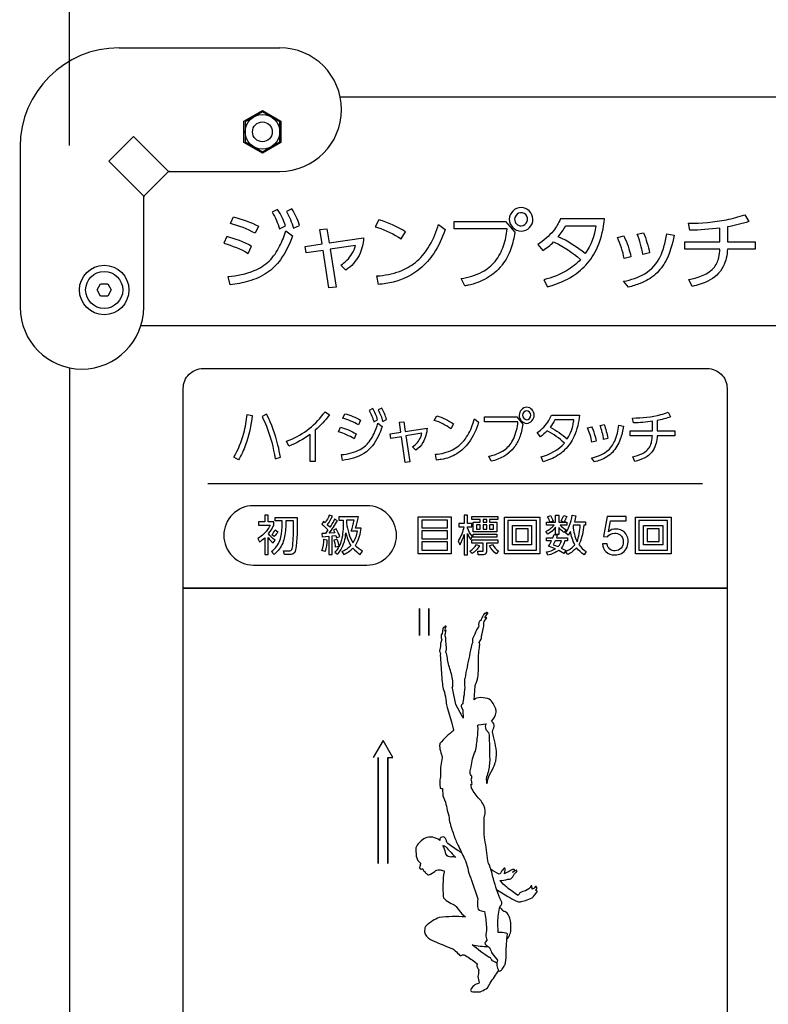
# Model space of a CAD drawing. Extents: x 0 to 6300, y 0 to 4455.
# Drawn here: x 1398 to 1549, y 3210 to 3409 of the extents above; entities that cross this region are included whole.
import ezdxf

# ---------------------------------------------------------------- set-up
doc = ezdxf.new("R2010")
doc.units = 0
doc.header["$LTSCALE"] = 4.5
doc.layers.get('DEFPOINTS').update_dxf_attribs({"linetype": 'CONTINUOUS'})
for name, color, linetype in [('P001', 131, 'CONTINUOUS'), ('P015', 111, 'CONTINUOUS'), ('P920', 125, 'CONTINUOUS'), ('P_2DIM', 6, 'CONTINUOUS')]:
    doc.layers.add(name, color=color, linetype=linetype)
doc.styles.add('BIGFONT', font='simplex.shx', dxfattribs={"bigfont": 'bigfont.shx'})
doc.dimstyles.new('DIMBIGFONT$0', dxfattribs={"dimscale": 15, "dimtxt": 3, "dimasz": 2, "dimexe": 1.5, "dimexo": 3, "dimgap": 0.75, "dimtad": 1, "dimdec": 1, "dimdsep": 46, "dimtxsty": 'BIGFONT', "dimsah": 1, "dimcen": 0, "dimclrt": 230, "dimadec": 1, "dimazin": 2, "dimtfac": 0.6, "dimtdec": 1, "dimtofl": 0, "dimtmove": 2, "dimatfit": 3, "dimfxl": 0, "dimtvp": 1, "dimtolj": 1, "dimarcsym": 0})

# ---------------------------------------------------------------- blocks, each defined once
blk = doc.blocks.new('ACADutil6021722-5018')
at = {"layer": 'P920'}
blk.add_lwpolyline([(-3.5, 2.02), (-3.5, -2.02), (0, -4.04), (3.5, -2.02), (3.5, 2.02), (0, 4.04)], close=True, dxfattribs=at)
for radius in [3.5, 2]:
    blk.add_circle((0, 0), radius, dxfattribs=at)
blk = doc.blocks.new('A$C0D436875')
at = {"layer": 'P920'}
blk.add_lwpolyline([(4.47, 5), (5.19, 3.75), (4.47, 2.5), (3.03, 2.5), (2.31, 3.75), (3.03, 5)], close=True, dxfattribs=at)
blk.add_circle((3.75, 3.75), 3.75, dxfattribs=at)
blk = doc.blocks.new('*D17')
at = {"layer": 'DEFPOINTS', "color": 0}
for p in [(1818.09, 3595.04), (1398.09, 3383.59), (1818.09, 3383.59)]:
    blk.add_point(p, dxfattribs=at)
at = {"layer": 'P_2DIM', "color": 0, "lineweight": -2}
for p, q in [((1398.09, 3428.59), (1398.09, 3617.54)), ((1818.09, 3428.59), (1818.09, 3617.54)), ((1428.09, 3595.04), (1788.09, 3595.04))]:
    blk.add_line(p, q, dxfattribs=at)
at = {"layer": 'P_2DIM', "color": 0}
for points in [[(1428.09, 3600.04), (1428.09, 3590.04), (1398.09, 3595.04)], [(1788.09, 3600.04), (1788.09, 3590.04), (1818.09, 3595.04)]]:
    blk.add_solid(points, dxfattribs=at)
at = {"layer": 'P_2DIM', "color": 230, "insert": (1608.09, 3628.79), "char_height": 45, "attachment_point": 5, "style": 'BIGFONT'}
blk.add_mtext('\\A1;420', dxfattribs=at)
blk = doc.blocks.new('*D20')
at = {"layer": 'DEFPOINTS', "color": 0}
for p in [(1808.09, 3466.14), (1408.09, 3338.84), (1808.09, 3338.84)]:
    blk.add_point(p, dxfattribs=at)
at = {"layer": 'P_2DIM', "color": 0, "lineweight": -2}
for p, q in [((1408.09, 3383.84), (1408.09, 3488.64)), ((1808.09, 3383.84), (1808.09, 3488.64)), ((1438.09, 3466.14), (1778.09, 3466.14))]:
    blk.add_line(p, q, dxfattribs=at)
at = {"layer": 'P_2DIM', "color": 0}
for points in [[(1438.09, 3471.14), (1438.09, 3461.14), (1408.09, 3466.14)], [(1778.09, 3471.14), (1778.09, 3461.14), (1808.09, 3466.14)]]:
    blk.add_solid(points, dxfattribs=at)
at = {"layer": 'P_2DIM', "color": 230, "insert": (1608.09, 3499.89), "char_height": 45, "attachment_point": 5, "style": 'BIGFONT'}
blk.add_mtext('\\A1;400', dxfattribs=at)
blk = doc.blocks.new('*D21')
at = {"layer": 'DEFPOINTS', "color": 0}
for p in [(1408.09, 3466.14), (1398.09, 3383.59), (1408.09, 3338.84)]:
    blk.add_point(p, dxfattribs=at)
at = {"layer": 'P_2DIM', "color": 0, "lineweight": -2}
for p, q in [((1398.09, 3428.59), (1398.09, 3488.64)), ((1408.09, 3383.84), (1408.09, 3488.64)), ((1368.09, 3466.14), (1338.09, 3466.14)), ((1438.09, 3466.14), (1468.09, 3466.14))]:
    blk.add_line(p, q, dxfattribs=at)
at = {"layer": 'P_2DIM', "color": 0}
for points in [[(1368.09, 3471.14), (1368.09, 3461.14), (1398.09, 3466.14)], [(1438.09, 3471.14), (1438.09, 3461.14), (1408.09, 3466.14)]]:
    blk.add_solid(points, dxfattribs=at)
at = {"layer": 'P_2DIM', "color": 230, "insert": (1354.47, 3498.84), "char_height": 45, "attachment_point": 5, "style": 'BIGFONT'}
blk.add_mtext('\\A1;10', dxfattribs=at)

msp = doc.modelspace()

# ---------------------------------------------------------------- linework, layer by layer
at = {"layer": 'P001'}
for points in [[(1753.34, 3393.59), (1462.83, 3393.59)], [(1408.09, 3338.84), (1408.09, 2858.33)]]:
    msp.add_lwpolyline(points, dxfattribs=at)
at = {"layer": 'P015'}
for p, q in [((1418.09, 3403.59), (1450.59, 3403.59)), ((1421.04, 3385.64), (1416.04, 3380.64)), ((1421.04, 3385.64), (1428.09, 3378.59)), ((1398.09, 3383.59), (1398.09, 3351.09)), ((1416.04, 3380.64), (1423.09, 3373.59)), ((1423.09, 3373.59), (1428.09, 3378.59)), ((1428.09, 3378.59), (1450.59, 3378.59)), ((1423.09, 3351.09), (1423.09, 3373.59))]:
    msp.add_line(p, q, dxfattribs=at)
for points in [[(1443.34, 3388.75), (1447.09, 3390.92), (1450.84, 3388.75), (1450.84, 3384.42), (1447.09, 3382.26), (1443.34, 3384.42)], [(1478.6, 3308.66), (1485.26, 3308.66), (1485.26, 3301.21), (1478.6, 3301.21)], [(1479.32, 3306.46), (1484.53, 3306.46), (1484.53, 3308), (1479.32, 3308)], [(1494.74, 3308.77), (1494.74, 3308.16), (1493.05, 3308.16), (1493.05, 3307.6), (1494.48, 3307.6), (1494.48, 3305.67), (1489.74, 3305.67), (1489.74, 3307.6), (1491.13, 3307.6), (1491.13, 3308.16), (1489.44, 3308.16), (1489.44, 3308.77)], [(1492.48, 3308.16), (1491.71, 3308.16), (1491.71, 3307.6), (1492.48, 3307.6)], [(1496.04, 3308.6), (1503.23, 3308.6), (1503.23, 3301.22), (1496.04, 3301.22)], [(1496.74, 3301.91), (1502.52, 3301.91), (1502.52, 3307.95), (1496.74, 3307.95)], [(1529.75, 3308.6), (1529.75, 3301.22), (1522.55, 3301.22), (1522.55, 3308.6)], [(1529.03, 3307.95), (1523.26, 3307.95), (1523.26, 3301.91), (1529.03, 3301.91)], [(1479.32, 3304.23), (1484.53, 3304.23), (1484.53, 3305.83), (1479.32, 3305.83)], [(1491.13, 3306.17), (1491.13, 3307.08), (1490.37, 3307.08), (1490.37, 3306.17)], [(1492.48, 3307.08), (1491.71, 3307.08), (1491.71, 3306.17), (1492.48, 3306.17)], [(1493.86, 3307.08), (1493.05, 3307.08), (1493.05, 3306.17), (1493.86, 3306.17)], [(1497.69, 3306.9), (1501.55, 3306.9), (1501.55, 3303.04), (1497.69, 3303.04)], [(1498.37, 3306.28), (1498.37, 3303.67), (1500.86, 3303.67), (1500.86, 3306.28)], [(1528.06, 3306.9), (1528.06, 3303.04), (1524.2, 3303.04), (1524.2, 3306.9)], [(1524.88, 3306.28), (1524.88, 3303.67), (1527.37, 3303.67), (1527.37, 3306.28)], [(1494.48, 3305.16), (1494.48, 3304.56), (1489.71, 3304.56), (1489.71, 3305.16)], [(1479.32, 3301.9), (1484.53, 3301.9), (1484.53, 3303.59), (1479.32, 3303.59)], [(1431.08, 3294.22), (1541.08, 3294.22), (1541.08, 3208.22), (1431.08, 3208.22)], [(1478.85, 3290.13), (1478.85, 3284.67)], [(1480.76, 3284.67), (1480.76, 3290.13)], [(1470.49, 3238.54), (1470.49, 3259.97)], [(1472.49, 3259.97), (1472.49, 3238.54)]]:
    msp.add_lwpolyline(points, close=True, dxfattribs=at)
for points in [[(1449.05, 3370.31, -0.066364), (1450.55, 3366.93), (1451.76, 3367.54, 0.067891), (1450.17, 3370.88)], [(1454.6, 3367.66, 0.064633), (1453.07, 3371.02), (1451.93, 3370.48, -0.063308), (1453.38, 3367.07)], [(1499.41, 3366.5, 0.41421), (1501.81, 3368.9, 0.393405), (1499.41, 3371.29, 0.393226), (1497.02, 3368.9, 0.392396)], [(1500.37, 3369.88, 0.631836), (1498.09, 3368.9, 0.414225), (1499.41, 3367.57, 0.642099)], [(1539.61, 3367.12, -0.032061), (1533.55, 3366.68), (1533.26, 3368.09, 0.046932), (1540.97, 3368.8, 0.038586), (1544.64, 3369.81), (1545.45, 3368.42, -0.031867), (1541.16, 3367.36), (1541.16, 3364.3), (1546.76, 3364.3), (1546.76, 3362.87), (1541.15, 3362.87, -0.103744), (1540.3, 3359.31, -0.17056), (1537.18, 3356.37, -0.059992), (1534.03, 3355.31), (1533.34, 3356.7, 0.044028), (1535.87, 3357.42, 0.109896), (1538.32, 3358.99, 0.133383), (1539.4, 3361.15, 0.044953), (1539.61, 3362.87), (1532.55, 3362.87), (1532.55, 3364.3), (1539.61, 3364.3)], [(1446.28, 3367.49), (1445.63, 3366.06, 0.060367), (1440.62, 3368.05), (1441.24, 3369.36, -0.062636)], [(1476.04, 3366.37, 0.066077), (1470.65, 3368.78), (1469.88, 3367.4, -0.005824), (1470.39, 3367.23, -0.067494), (1475.18, 3364.92)], [(1478.96, 3358.89, -0.113483), (1473.55, 3356.19, -0.045611), (1470.55, 3355.72), (1470.24, 3357.44, 0.075717), (1474.83, 3358.36, 0.079315), (1478.03, 3360.18, 0.081962), (1480.61, 3363.1, 0.068263), (1482.56, 3367.4, 0.004403), (1482.71, 3367.86), (1484.05, 3366.86, -0.067673), (1481.74, 3361.98, -0.071189)], [(1491.55, 3358.23, 0.097219), (1494.15, 3360.38, 0.09211), (1495.86, 3363.54, 0.053647), (1496.61, 3366.93), (1485.89, 3366.93), (1485.89, 3368.43), (1496.26, 3368.43), (1498.17, 3366.26, -0.039472), (1497.36, 3362.93, -0.086717), (1495.59, 3359.68, -0.005476), (1495.44, 3359.49, -0.091341), (1492.45, 3356.96, -0.082169), (1488.71, 3355.55, -0.012927), (1488.01, 3355.43), (1487.27, 3356.89, 0.084407)], [(1504, 3356.67), (1504.74, 3355.24, 0.012089), (1505.68, 3355.51, 0.06802), (1509.78, 3357.37, 0.076417), (1512.85, 3360.02, 0.076925), (1515.01, 3363.59, 0.072786), (1516.27, 3368.97), (1507.37, 3368.97, -0.061339), (1505.94, 3366.58, -0.086639), (1502.77, 3363.8), (1503.79, 3362.59, 0.064763), (1505.98, 3364.33, -0.002158), (1506.27, 3364.19, -0.063454), (1511.45, 3360.77, -0.073132), (1508.63, 3358.49, -0.073863)], [(1506.92, 3365.37, 0.048467), (1508.4, 3367.54), (1514.5, 3367.54, -0.122314), (1512.4, 3361.94, 0.05981)], [(1445.43, 3358.5, 0.091707), (1448.44, 3360.45, 0.086991), (1450.58, 3363.43, 0.042094), (1451.83, 3366.55), (1453.17, 3365.57, -0.070789), (1450.74, 3360.72, -0.086589), (1447.99, 3358.05, -0.080078), (1444.28, 3356.37, -0.040125), (1440.56, 3355.62), (1440.18, 3357.31, 0.071226)], [(1463.97, 3358.62), (1462.92, 3359.61, 0.114416), (1465.21, 3361.87, 0.073111), (1465.9, 3363.59), (1460.78, 3362.82), (1462.01, 3355.19), (1460.54, 3355.03), (1459.37, 3362.59), (1455.93, 3362.08), (1455.74, 3363.42), (1459.16, 3363.92), (1458.7, 3366.83), (1460.13, 3366.99), (1460.58, 3364.13), (1467.55, 3365.14, -0.101824), (1466.64, 3361.59, -0.126827)], [(1518.88, 3365.18), (1520.17, 3365.54, -0.067427), (1521.63, 3361.32), (1520.25, 3360.98, 0.07521)], [(1524.43, 3357.87, 0.153345), (1527.59, 3361.41, 0.038449), (1528.28, 3363.23, 0.03354), (1528.88, 3365.97), (1530.38, 3365.66, -0.06954), (1528.72, 3360.51, -0.090288), (1526.59, 3357.76, -0.088479), (1523.52, 3355.92, -0.03737), (1521.12, 3355.17), (1520.15, 3356.34, 0.079741)], [(1524.03, 3361.77, 0.056771), (1522.89, 3365.88), (1524.16, 3366.18, -0.047715), (1525.4, 3362.09)], [(1444.23, 3361.99), (1444.87, 3363.46, 0.000736), (1444.84, 3363.47, 0.06392), (1439.89, 3365.4), (1439.29, 3364.04, -0.061784)], [(1537.08, 3338.69, -0.414238), (1541.08, 3334.69), (1541.08, 3294.22), (1431.08, 3294.22), (1431.08, 3334.69, -0.414214), (1435.08, 3338.69)], [(1460.68, 3329.3, -0.050767), (1457.78, 3326.21), (1457.78, 3319.85), (1456.73, 3319.85), (1456.73, 3325.37, -0.073174), (1452.44, 3323), (1451.96, 3323.99, 0.079998), (1456.08, 3326.18, 0.06764), (1459.43, 3329.5, 0.007318), (1459.77, 3329.95)], [(1469.4, 3330.59), (1468.69, 3330.2, -0.062047), (1469.64, 3327.88), (1470.4, 3328.3, 0.061466)], [(1470.51, 3330.32, -0.060129), (1471.43, 3327.98), (1472.2, 3328.38, 0.059697), (1471.23, 3330.69)], [(1502.06, 3329.23, 0.406547), (1500.54, 3330.88, 0.379624), (1499.03, 3329.23, 0.40515), (1500.54, 3327.59, 0.38022)], [(1499.7, 3329.23, 0.378886), (1500.54, 3328.32, 0.40296), (1501.38, 3329.23, 0.382378), (1500.54, 3330.14, 0.402296)], [(1522.13, 3327.7), (1521.95, 3328.67, 0.062605), (1527.71, 3329.38, 0.029991), (1529.15, 3329.86), (1529.66, 3328.9, -0.035739), (1526.95, 3328.18), (1526.95, 3326.07), (1530.49, 3326.07), (1530.49, 3325.09), (1526.94, 3325.09, -0.124761), (1526.15, 3322.18, -0.136436), (1524.43, 3320.62, -0.062815), (1522.44, 3319.89), (1522, 3320.85, 0.059763), (1523.86, 3321.46, 0.150066), (1525.46, 3322.87, 0.073042), (1525.82, 3323.86, 0.042527), (1525.97, 3325.09), (1521.5, 3325.09), (1521.5, 3326.07), (1525.97, 3326.07), (1525.97, 3328.01, -0.034976)], [(1441.29, 3320.78, 0.076075), (1443.32, 3325.59, 0.039674), (1443.99, 3329.37), (1445.02, 3329.21, -0.060864), (1443.69, 3323.23, -0.045005), (1442.25, 3320.22)], [(1450.24, 3323.2, 0.056029), (1447.95, 3329.43), (1447.04, 3328.96, -0.018978), (1447.9, 3327, -0.056074), (1449.66, 3320.43), (1450.73, 3320.72, 0.021665)], [(1463.35, 3328.65), (1463.75, 3329.55, -0.065796), (1466.94, 3328.26), (1466.52, 3327.28, 0.063216)], [(1479.12, 3324.84, 0.035388), (1479.34, 3325.58), (1476.11, 3325.05), (1476.88, 3319.81), (1475.96, 3319.7), (1475.22, 3324.9), (1473.04, 3324.54), (1472.92, 3325.47), (1475.09, 3325.81), (1474.79, 3327.81), (1475.7, 3327.92), (1475.98, 3325.95), (1480.39, 3326.65, -0.122191), (1479.54, 3323.7, -0.088313), (1478.14, 3322.15), (1477.46, 3322.85, 0.147289)], [(1482.35, 3329.15, -0.070401), (1485.76, 3327.49), (1485.22, 3326.5, 0.075923), (1481.86, 3328.2)], [(1485.54, 3322.24, 0.104817), (1487.87, 3324.13, 0.088768), (1489.55, 3327.19, 0.017664), (1489.98, 3328.52), (1490.83, 3327.83, -0.08578), (1488.83, 3323.7, -0.093188), (1486.39, 3321.44, -0.097841), (1483.28, 3320.29, -0.023666), (1482.29, 3320.17), (1482.09, 3321.36, 0.101955)], [(1497.72, 3324.17, 0.095001), (1498.72, 3327.49, 0.006913), (1498.77, 3327.88), (1491.99, 3327.88), (1491.99, 3328.91), (1498.55, 3328.91), (1499.76, 3327.42, -0.051129), (1499.1, 3324.7, -0.075567), (1498.03, 3322.77, -0.194629), (1493.33, 3319.97), (1492.86, 3320.98, 0.111349), (1495.98, 3322.16, 0.118128)], [(1508.21, 3323.59, 0.06856), (1504.69, 3326.09, -0.063578), (1503.31, 3324.9), (1502.67, 3325.73, 0.110759), (1505.03, 3328.18, 0.035923), (1505.58, 3329.28), (1511.21, 3329.28, -0.083818), (1510.15, 3324.97, -0.093014), (1508.22, 3322.22, -0.093389), (1505.34, 3320.34, -0.031477), (1503.91, 3319.84), (1503.44, 3320.82, 0.141791)], [(1505.29, 3326.8, -0.063895), (1508.76, 3324.45, 0.106637), (1510.03, 3327.92, 0.007578), (1510.09, 3328.3), (1506.23, 3328.3, -0.04594)], [(1462.9, 3326.83, -0.068432), (1466.04, 3325.49), (1465.64, 3324.48, 0.064681), (1462.51, 3325.89)], [(1463.32, 3320.1), (1463.08, 3321.26, 0.095025), (1466.87, 3322.32, 0.115276), (1468.91, 3324.17, 0.046035), (1469.69, 3325.55, 0.036734), (1470.45, 3327.62), (1471.3, 3326.95, -0.085968), (1469.37, 3323.08, -0.161196), (1465.5, 3320.56, -0.038429)], [(1513.67, 3326.92, -0.061923), (1514.6, 3324.02), (1513.72, 3323.78, 0.06961), (1512.85, 3326.67)], [(1515.42, 3320.16, -0.027377), (1514.27, 3319.79), (1513.66, 3320.6, 0.108463), (1516.78, 3321.94, 0.12485), (1518.34, 3324.02, 0.074764), (1519.18, 3327.22), (1520.13, 3327.01, -0.043745), (1519.46, 3324.38, -0.10328), (1517.88, 3321.72, -0.113632)], [(1516.98, 3324.55), (1516.11, 3324.33, 0.05446), (1515.39, 3327.16), (1516.2, 3327.36, -0.042903)], [(1445.28, 3310.93, 0.414225), (1439.28, 3304.93, 0.414214), (1445.28, 3298.93), (1468.22, 3298.93, 0.414211), (1474.22, 3304.93, 0.414215), (1468.22, 3310.93)], [(1446.19, 3304.31), (1446.48, 3303.59, 0.044509), (1447.56, 3304.44), (1447.56, 3301.03), (1448.26, 3301.03), (1448.26, 3304.48, 0.054212), (1449.24, 3303.4), (1449.65, 3303.95, -0.065099), (1448.3, 3305.24, 0.077826), (1449.37, 3307), (1449.37, 3307.66), (1448.26, 3307.66), (1448.26, 3309.01), (1447.56, 3309.01), (1447.56, 3307.66), (1446.32, 3307.66), (1446.32, 3307), (1448.65, 3307, -0.044749), (1448.36, 3306.42, -0.120715)], [(1453.33, 3304.43, 0.014984), (1453.4, 3307.87), (1451.82, 3307.87, -0.045341), (1451.58, 3304.67, -0.116445), (1450.51, 3302.13, -0.061122), (1449.45, 3301.06), (1448.94, 3301.63, 0.135557), (1450.64, 3303.91, 0.052663), (1450.96, 3305.27, 0.034567), (1451.1, 3307.87), (1449.66, 3307.87), (1449.66, 3308.54), (1454.11, 3308.54, -0.039627), (1453.81, 3301.9, -0.403997), (1452.45, 3301.03), (1451.55, 3301.03), (1451.38, 3301.78), (1452.38, 3301.77, 0.4335), (1453.14, 3302.29, 0.028428)], [(1462.3, 3307.9), (1461.67, 3308.18, -0.037901), (1460.7, 3306.56), (1460.21, 3307.04, 0.05175), (1461.25, 3308.82), (1460.61, 3309.04, -0.056184), (1459.76, 3307.47), (1459.45, 3307.71), (1459.08, 3307.17, -0.048412), (1460.33, 3306.02), (1459.82, 3305.33), (1459.12, 3305.3), (1459.17, 3304.66), (1460.55, 3304.75), (1460.55, 3301.04), (1461.21, 3301.04), (1461.21, 3304.8), (1461.97, 3304.88), (1462.1, 3304.43), (1462.72, 3304.67, 0.067924), (1462.03, 3306.23), (1461.48, 3306), (1461.77, 3305.43), (1460.58, 3305.36, 0.025219)], [(1465.87, 3302.88, 0.017448), (1466.06, 3303.17, 0.113863), (1467.06, 3306.41), (1465.95, 3306.41, 0.020915), (1466.51, 3308.7), (1462.58, 3308.7), (1462.58, 3308.03), (1463.44, 3308.03, -0.028007), (1463.37, 3305.7, -0.042063), (1463.07, 3303.96, -0.138073), (1461.75, 3301.56), (1462.28, 3301.1, 0.044939), (1462.97, 3302.03, 0.113182), (1463.97, 3305.41, 0.090058), (1464.98, 3302.88, -0.109682), (1463.16, 3301.64), (1463.55, 3301.04, 0.089463), (1465.4, 3302.34, 0.05893), (1466.89, 3301.07), (1467.32, 3301.73, -0.068603)], [(1465.41, 3303.42, 0.117943), (1466.3, 3305.76), (1465.05, 3305.76, 0.04479), (1465.66, 3308.03), (1464.13, 3308.03), (1464.11, 3307.39, 0.102079)], [(1486.99, 3303.03, 0.072829), (1487.91, 3305.07), (1487.91, 3301.02), (1488.59, 3301.02), (1488.59, 3305.28, 0.051996), (1489.19, 3304.06), (1489.57, 3304.68, -0.097674), (1488.59, 3306.45), (1488.59, 3306.66), (1489.46, 3306.66), (1489.46, 3307.31), (1488.59, 3307.31), (1488.59, 3309.01), (1487.91, 3309.01), (1487.91, 3307.31), (1486.83, 3307.31), (1486.83, 3306.66), (1487.84, 3306.66, -0.103608), (1486.67, 3303.83)], [(1507.32, 3307, 0.06001), (1508.5, 3306.05), (1508.08, 3305.53, -0.058327), (1507.04, 3306.54), (1507.04, 3305.12), (1506.4, 3305.12), (1506.4, 3306.56, -0.082234), (1504.82, 3305.17), (1504.39, 3305.7, 0.092328), (1506.09, 3307), (1504.52, 3307), (1504.52, 3307.58), (1506.4, 3307.58), (1506.4, 3309.01), (1507.04, 3309.01), (1507.04, 3307.58), (1508.68, 3307.58), (1508.68, 3307)], [(1504.78, 3308.68), (1505.35, 3308.94, -0.048915), (1505.87, 3307.83), (1505.28, 3307.6, 0.064011)], [(1508.07, 3307.63), (1507.49, 3307.85, 0.049282), (1508.05, 3308.97), (1508.67, 3308.75, -0.055204)], [(1511.26, 3303.35, -0.017552), (1511.09, 3303.05, 0.10102), (1512.59, 3301.65), (1512.16, 3300.99, -0.093452), (1510.63, 3302.43, -0.088291), (1508.87, 3301.03), (1508.41, 3301.67, 0.129842), (1510.27, 3303.02, -0.080909), (1509.43, 3305.73), (1508.93, 3304.94), (1508.41, 3305.45, 0.067411), (1509.17, 3306.81, 0.060668), (1509.75, 3309.04), (1510.46, 3308.9, -0.030548), (1510.19, 3307.66), (1512.47, 3307.66), (1512.47, 3306.97), (1512.07, 3306.97, -0.097927)], [(1518.44, 3301.79, -0.397758), (1516.81, 3303.19), (1515.88, 3303.19, 0.204961), (1516.54, 3301.63, 0.184367), (1518.35, 3300.97, 0.11717), (1519.69, 3301.26, 0.27567), (1521.06, 3303.55, 0.031649), (1521.04, 3303.99, 0.180161), (1520.33, 3305.55, 0.189797), (1518.56, 3306.21, 0.21499), (1517.12, 3305.65), (1517.09, 3305.67), (1517.51, 3307.9), (1520.64, 3307.9), (1520.64, 3308.72), (1516.81, 3308.72), (1516.09, 3304.7), (1516.89, 3304.66, -0.232508), (1518.33, 3305.39, -0.167936), (1519.43, 3305.04, -0.227798), (1520.08, 3303.63, -0.42934)], [(1450.22, 3305.67, -0.066904), (1449.47, 3304.67), (1448.97, 3305.03, 0.073664), (1449.68, 3306.04)], [(1510.74, 3303.61, 0.071883), (1511.37, 3306.97), (1509.98, 3306.97), (1509.93, 3306.84, 0.090212)], [(1459.78, 3301.66), (1459.14, 3301.86, 0.077551), (1459.53, 3304.13), (1460.14, 3304.03, -0.063507)], [(1462.55, 3302.68), (1461.9, 3302.51, 0.064151), (1461.58, 3304.03), (1462.15, 3304.19, -0.053106)], [(1491.73, 3301.7), (1491.73, 3303.37), (1489.44, 3303.37), (1489.44, 3303.99), (1494.74, 3303.99), (1494.74, 3303.37), (1492.41, 3303.37), (1492.41, 3301.62, -0.467607), (1491.81, 3301.02), (1490.75, 3301.02), (1490.65, 3301.72)], [(1504.52, 3301.57, 0.097288), (1506.37, 3302.2), (1504.95, 3302.71, 0.049263), (1505.59, 3303.84), (1504.52, 3303.84), (1504.52, 3304.44), (1505.84, 3304.44), (1506.07, 3305.08), (1506.74, 3304.94), (1506.55, 3304.44), (1508.8, 3304.44), (1508.8, 3303.84), (1508.26, 3303.84, -0.102601), (1507.52, 3302.37), (1508.45, 3301.89), (1508.07, 3301.29), (1507.02, 3301.89, -0.109884), (1504.82, 3300.94)], [(1506.94, 3302.65, 0.112407), (1507.58, 3303.84), (1506.3, 3303.84), (1505.89, 3303.04)], [(1489.06, 3301.72, 0.105939), (1490.41, 3303.07), (1490.98, 3302.81, -0.114784), (1489.49, 3301.23)], [(1493.01, 3302.79), (1493.61, 3303.07, 0.072754), (1494.84, 3301.7), (1494.36, 3301.21, -0.08907)], [(1489.45, 3282.88, 0.005914), (1488.48, 3278.26, 0.046178), (1488.08, 3276.12), (1487.97, 3275.82, 0.050366), (1488.01, 3274.13, -0.032298), (1487.79, 3272.18, 0.001533), (1487.61, 3270.82), (1487.5, 3270.74, 0.406686), (1487.39, 3270.13), (1487.62, 3269.52), (1487.68, 3267.96), (1487.5, 3268.35), (1486.21, 3270.71), (1485.52, 3273.99), (1485.5, 3274.04, 0.110046), (1485.59, 3275.48, 0.043733), (1484.91, 3278.26, -0.031411), (1484.41, 3280.76, 0.187919), (1484.2, 3281.26), (1484.35, 3281.9, 0.038001), (1484.27, 3282.6), (1484.21, 3283.92, 0.168417), (1484.12, 3284.38, -0.149353), (1484.1, 3285.13), (1484.28, 3285.65, 0.222976), (1483.96, 3285.56), (1484.16, 3286.33, 1.041213), (1484.07, 3286.55), (1483.86, 3286.31, 0.417725), (1483.66, 3286.19, 0.028098), (1483.49, 3285.4, 0.130201), (1483.48, 3284.9), (1483.38, 3285.01, 0.203827), (1483.22, 3284.53, 0.106012), (1483.36, 3283.84), (1483.17, 3283.23, 0.053124), (1483.08, 3282.41), (1482.94, 3281.56, 0.073166), (1483.11, 3281), (1483.06, 3280.64, 0.005004), (1483.34, 3276.67, 0.045316), (1483.51, 3274.85), (1483.49, 3274.58, 0.045781), (1483.92, 3273.22, -0.030329), (1484.23, 3271.24, 0.008679), (1484.44, 3270.06), (1485.36, 3267.2), (1485.77, 3265.51), (1485.8, 3265.45, 0.06207), (1482.99, 3262.79, 0.110944), (1482.95, 3262.06, 0.063094), (1483.33, 3260.58, -0.155439), (1483.4, 3259.56), (1483.1, 3257.97), (1483.12, 3256.03, -0.045549), (1482.95, 3255.46), (1482.99, 3254.57), (1483.05, 3253.77), (1483.44, 3253.68), (1483.41, 3253.62, 0.232384), (1483.47, 3253.67), (1483.49, 3253.67), (1483.55, 3252.2), (1484.14, 3250.96, 0.002892), (1484.45, 3249.33), (1484.81, 3248.14, 0.056817), (1485.04, 3246.64, 0.019459), (1485.87, 3244.09, 0.025996), (1486.81, 3241.93, 0.006659), (1488.16, 3239.09), (1488.63, 3237.6, 0.065961), (1489.25, 3235.52), (1489.31, 3235.27), (1489.39, 3235.12), (1490.68, 3231.38, 0.115195), (1490.72, 3229.28, 0.092678), (1492.03, 3228.78, -0.033147), (1492.4, 3225.76, -0.071172), (1492.3, 3224.13, 0.214605), (1492.58, 3223.03, 0.157257), (1492.11, 3222.42, 0.195823), (1492.29, 3222.06, 0.094687), (1492.85, 3221.67, -0.182616), (1493.1, 3221.32, -0.014907), (1493.54, 3220.28, -0.012862), (1494.62, 3218.95, 0.240106), (1494.89, 3216.81, 0.320411), (1495.22, 3216.78, 0.119667), (1495.59, 3217.17, 0.029259), (1496.08, 3217.93, 0.130132), (1496.29, 3218.5, 0.040312), (1496.36, 3220.32, -0.011636), (1496.65, 3224.27, 0.24531), (1496.41, 3224.41, 0.06951), (1494.8, 3224.55), (1494.72, 3226.61, -0.074308), (1495.19, 3229.86, 0.398044), (1495.36, 3230.96, -0.031585), (1493.8, 3235.4, 0.030484), (1493.07, 3238.06), (1492.8, 3238.51), (1492.7, 3239.06, 0.025731), (1492.07, 3243.36, -0.06091), (1491.96, 3244.56, -0.014007), (1491.95, 3246.63), (1491.94, 3247.73), (1492.13, 3248.61, 0.166892), (1491.61, 3250.72, 0.058701), (1490.96, 3251.59, -0.057181), (1489.41, 3253.76, -0.032804), (1489.28, 3254.5), (1489.49, 3254.59, -0.127812), (1489.46, 3255.07, 0.011731), (1489.32, 3255.66, 0.426334), (1489.31, 3256.35, -0.182359), (1489.13, 3256.73, -0.042094), (1489.09, 3257.03, -0.059642), (1489.32, 3258.09, -0.02766), (1489.58, 3259.69, -0.041259), (1490.16, 3261.28, 0.043804), (1490.4, 3262.6, 0.02981), (1490.71, 3265.65), (1490.71, 3265.66), (1490.66, 3266.53), (1490.82, 3266.56), (1492.34, 3266.82, 0.25287), (1492.3, 3265.66), (1492.85, 3265.03, -0.045879), (1492.96, 3263.89, -0.00843), (1492.99, 3262.97, 0.013087), (1493.07, 3259.67, -0.05562), (1492.74, 3257, 0.056115), (1492.38, 3255.62, 0.0537), (1492.49, 3254.7, 0.152795), (1492.63, 3255.3, -0.084947), (1492.89, 3256.15, -0.016992), (1493.85, 3258.02, 0.074155), (1494.27, 3259.26, 0.071575), (1494.36, 3261.78, 0.027576), (1493.89, 3263.93, -0.001638), (1493.61, 3265.15, -0.026828), (1493.98, 3266.29, 0.191171), (1493.59, 3267.16), (1493.44, 3267.34, 0.168484), (1494.34, 3269.13, 0.098003), (1494.28, 3269.83, 0.146608), (1492.98, 3271.76, 0.117584), (1492.6, 3271.93), (1491.27, 3272.1), (1490.38, 3271.95), (1490.04, 3271.82), (1489.9, 3271.61), (1490.09, 3274.5), (1490.1, 3274.56, 0.085026), (1490.48, 3275.44, 0.027768), (1490.66, 3276.17, 0.045601), (1490.78, 3279.57, -0.031726), (1491.02, 3282.58, 0.181237), (1490.94, 3283.22), (1491.33, 3283.9, 0.045559), (1491.45, 3284.73), (1491.82, 3286.26, 0.176216), (1491.86, 3286.8, -0.153625), (1492.08, 3287.67), (1492.46, 3288.21, 0.233039), (1492.06, 3288.21), (1492.54, 3289.02, 1.002601), (1492.51, 3289.3), (1492.19, 3289.09, 0.422446), (1491.92, 3289.03, 0.033582), (1491.47, 3288.17, 0.123118), (1491.3, 3287.61), (1491.22, 3287.77, 0.179419), (1491, 3287.51, 0.038381), (1490.89, 3287.27, 0.199569), (1490.84, 3286.66, -0.081269), (1490.82, 3286.44), (1490.41, 3285.8, 0.05936), (1490.04, 3284.9), (1489.6, 3283.97, 0.071142), (1489.62, 3283.28)], [(1486.16, 3239.79), (1486.2, 3239.74, 0.227039), (1485.17, 3239.81, -0.148594), (1484.68, 3239.94, -0.19946), (1484.15, 3240.73, 0.034483), (1483.61, 3242.16, -0.222189), (1484.09, 3241.96, -0.046559), (1484.37, 3241.66, 0.008648)]]:
    msp.add_lwpolyline(points, format="xyb", close=True, dxfattribs=at)
for points in [[(1422.52, 3347.37), (1793.65, 3347.37)], [(1436.08, 3315.44), (1536.08, 3315.44)], [(1472.49, 3259.97), (1473.47, 3259.97), (1471.49, 3263.41), (1469.51, 3259.97)], [(1472.49, 3259.97), (1473.47, 3259.97), (1471.49, 3263.41), (1469.51, 3259.97), (1469.51, 3259.97), (1469.51, 3259.97)]]:
    msp.add_lwpolyline(points, dxfattribs=at)
for points in [[(1487.42, 3240.62, 0.038647), (1486.91, 3240.99, -0.034913), (1484.57, 3242.57, -0.112407), (1484.31, 3243.18, 0.150135), (1484.06, 3243.68, 0.356013), (1483.16, 3243.79, 0.158046), (1482.95, 3243.19, 0.264817), (1479.99, 3243.66, 0.138935), (1478.24, 3241.96, 0.124251), (1478.11, 3241.45), (1478.2, 3240.02), (1478.54, 3239.12, -0.056409), (1479.04, 3238.62, -0.099367), (1478.93, 3237.93, 0.282127), (1479, 3237.42, 0.385501), (1479.45, 3237.5, -0.316272), (1479.59, 3237.25, 0.273648), (1479.92, 3236.87, 0.064041), (1480.4, 3236.35, 0.409188), (1481.06, 3236.37), (1481.99, 3236.92, -0.234618), (1482.89, 3237.23, -0.037872), (1483.54, 3237.1), (1483.86, 3237.03), (1483.82, 3236.83, 0.055846), (1483.66, 3231.85, 0.021022), (1483.73, 3231.58, 0.111037), (1484.24, 3231.04, 0.062661), (1485.62, 3230.3, -0.157281), (1486.44, 3229.64), (1487.43, 3228.32), (1488.14, 3227.7, 0.055378), (1482.85, 3227.57, 0.055863), (1481.52, 3226.89, 0.066435), (1480.09, 3225.77, 0.158658), (1479.94, 3225.23, 0.164326), (1479.87, 3224.72, 0.239961), (1481.11, 3223.15, 0.019214), (1485.4, 3221.32, -0.093356), (1486.11, 3220.84, -0.036287), (1487, 3219.9, 0.091635), (1487.57, 3220.01, -0.017836), (1487.89, 3220.06, -0.017297), (1490.07, 3218.62), (1490.56, 3218.2), (1490.51, 3218.15, 0.197826), (1490.49, 3217.75, 0.097386), (1490.78, 3217.15, -0.18927), (1490.82, 3216.74, -0.016673), (1490.69, 3215.65, 0.028825), (1490.95, 3214.4), (1490.86, 3214.27, 0.24588), (1489.2, 3212.9, 0.325957), (1489.35, 3212.62, 0.118659), (1489.9, 3212.53, 0.026801), (1490.79, 3212.53, 0.126772), (1491.4, 3212.67, 0.03686), (1492.62, 3213.37), (1493.17, 3214.33, -0.008191), (1494.88, 3216.84)], [(1494.47, 3233.28), (1496.74, 3231.84, 0.030782), (1498.36, 3230.99, 0.064855), (1498.71, 3230.81), (1498.91, 3230.78), (1499.14, 3230.73, 0.14741), (1499.44, 3230.83), (1500.29, 3231.05), (1501.65, 3231.55, 0.032683), (1502.58, 3232.74, 0.698166), (1502.57, 3233, -0.050008), (1502.36, 3233.14, 0.53658), (1502.47, 3233.86, 0.173388), (1502.23, 3233.77, -0.203341), (1501.62, 3233.32, 0.172662), (1501.61, 3233.89, 0.718783), (1501.45, 3233.97, -0.181522), (1500.33, 3233.02, 0.105445), (1499.18, 3232.58, -0.041888), (1498.8, 3232.06, -0.028743), (1496.55, 3233.7, -0.054262), (1495.14, 3235.11, 0.092438), (1496.75, 3235.32, 0.32213), (1497.75, 3235.84, -0.116856), (1498.44, 3236.75, 0.418582), (1498.51, 3237.15), (1497.7, 3236.78, 0.324296), (1498.11, 3237.26, 0.329423), (1497.89, 3237.34, 0.104761), (1496.96, 3236.93, -0.036597), (1496.04, 3236.46), (1496.14, 3236.94, 0.255342), (1496.13, 3237.59, 0.272548), (1496.01, 3237.57, 0.132789), (1495.35, 3236.75, -0.136689), (1494.99, 3236.33, -0.008745), (1493.21, 3237.35)], [(1496.55, 3223.21, 0.204404), (1497.34, 3225.38, 0.066898), (1497.15, 3227.44, 0.206884), (1496.25, 3228.71, 0.058656), (1495.92, 3228.83), (1495.92, 3228.83, 0.001719), (1495.13, 3229.67)], [(1494.49, 3218.36, 0.03136), (1493.87, 3218.7, -0.192896), (1493.23, 3219.41, 0.326407), (1492.98, 3219.47, -0.026596), (1489.53, 3222.04, 0.035861), (1492.76, 3221.71)]]:
    msp.add_lwpolyline(points, format="xyb", dxfattribs=at)
msp.add_circle((1415.09, 3354.59), 5, dxfattribs=at)
for centre, radius, start, end in [((1418.09, 3383.59), 20, 90, 180), ((1450.59, 3391.09), 12.5, 270, 90), ((1428.29, 3378.09), 0.5, 90, 135), ((1423.59, 3373.38), 0.5, 135, 180), ((1410.59, 3351.09), 12.5, 180, 0)]:
    msp.add_arc(centre, radius, start, end, dxfattribs=at)

# ---------------------------------------------------------------- block references
at = {"layer": 'P920'}
for name, p in [('ACADutil6021722-5018', (1447.09, 3386.59)), ('A$C0D436875', (1411.34, 3350.84))]:
    msp.add_blockref(name, p, dxfattribs=at)

# ---------------------------------------------------------------- dimensions: what is measured, and where the dimension line sits
at = {"layer": 'P_2DIM'}
for base, p1, p2, picture, middle in [((1818.09, 3595.04), (1398.09, 3383.59), (1818.09, 3383.59), '*D17', (1608.09, 3628.79)), ((1808.09, 3466.14), (1408.09, 3338.84), (1808.09, 3338.84), '*D20', (1608.09, 3499.89))]:
    dim = msp.add_linear_dim(base=base, p1=p1, p2=p2, dimstyle='DIMBIGFONT$0', dxfattribs=at)
    dim.commit()
    dim.dimension.update_dxf_attribs({"geometry": picture, "text_midpoint": middle})
dim = msp.add_linear_dim(base=(1408.09, 3466.14), p1=(1398.09, 3383.59), p2=(1408.09, 3338.84), dimstyle='DIMBIGFONT$0', dxfattribs=at)
dim.commit()
dim.dimension.update_dxf_attribs({"geometry": '*D21', "text_midpoint": (1354.47, 3498.84), "dimtype": 160})

doc.saveas('drawing.dxf')
